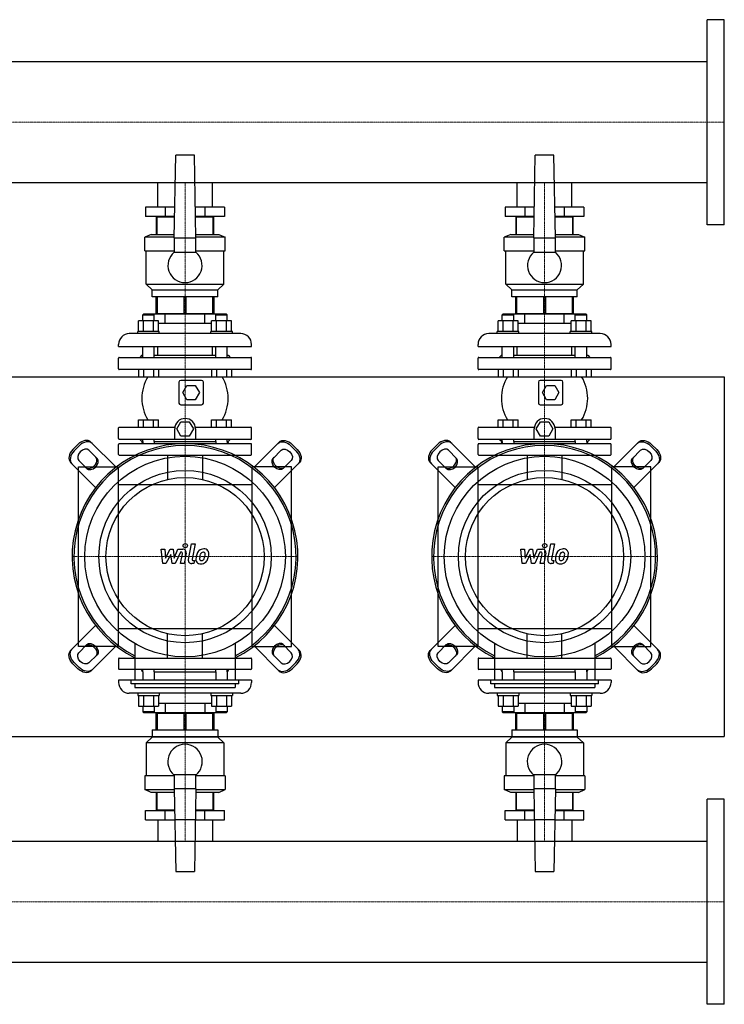
# Model space of a CAD drawing. Extents: x -1130 to 2500, y -622 to 746.
# Drawn here: x 1520 to 2500, y -622 to 746 of the extents above; entities that cross this region are included whole.
import ezdxf

# ---------------------------------------------------------------- set-up
doc = ezdxf.new("R2010")
doc.units = 0
doc.linetypes.add('DASHDOT', pattern=[1, 0.5, -0.25, 0, -0.25])
doc.layers.get('0').update_dxf_attribs({"color": 124})
doc.layers.add('CP_AXIS', color=143, linetype='DASHDOT', lineweight=18)
doc.layers.add('CP_DETAL', color=33, linetype='Continuous')

msp = doc.modelspace()

# ---------------------------------------------------------------- linework, layer by layer
for p, q in [((2476, 461.5), (2476, 746.5)), ((2500, 746.5), (2476, 746.5)), ((2500, 461.5), (2500, 746.5)), ((2476, 688.1), (559.4, 688.1)), ((1735, 443), (1737, 558)), ((1763, 558), (1737, 558)), ((1765, 443), (1763, 558)), ((2235, 443), (2237, 558)), ((2263, 558), (2237, 558)), ((2265, 443), (2263, 558)), ((2476, 519.8), (559.4, 519.8)), ((1712, 486), (1712, 519.8)), ((1788, 486), (1788, 519.8)), ((2211.9, 486), (2211.9, 519.8)), ((2288.1, 486), (2288.1, 519.8)), ((1695.2, 486), (1695.2, 473)), ((1735.8, 486), (1695.2, 486)), ((1722.6, 486), (1722.6, 473)), ((1804.8, 486), (1764.2, 486)), ((1777.4, 486), (1777.4, 473)), ((1804.8, 486), (1804.8, 473)), ((2195.2, 486), (2195.2, 473)), ((2235.8, 486), (2195.2, 486)), ((2222.6, 486), (2222.6, 473)), ((2304.8, 486), (2264.2, 486)), ((2277.4, 486), (2277.4, 473)), ((2304.8, 486), (2304.8, 473)), ((1735.5, 473), (1695.2, 473)), ((1710, 472), (1710, 448)), ((1735.5, 472), (1710, 472)), ((1711.2, 448), (1711.2, 472)), ((1712, 472), (1712, 473)), ((1712, 472), (1712, 473)), ((1804.8, 473), (1764.5, 473)), ((1790, 472), (1764.5, 472)), ((1788, 472), (1788, 473)), ((1788, 472), (1788, 473)), ((1788.8, 472), (1788.8, 448)), ((1790, 448), (1790, 472)), ((2235.5, 473), (2195.2, 473)), ((2210, 472), (2210, 448)), ((2235.5, 472), (2210, 472)), ((2211.2, 448), (2211.2, 472)), ((2211.9, 472), (2211.9, 473)), ((2211.9, 472), (2211.9, 473)), ((2304.8, 473), (2264.5, 473)), ((2290, 472), (2264.5, 472)), ((2288.1, 472), (2288.1, 473)), ((2288.1, 472), (2288.1, 473)), ((2288.8, 472), (2288.8, 448)), ((2290, 448), (2290, 472)), ((2500, 461.5), (2476, 461.5)), ((1703, 448), (1694, 444)), ((1735, 444), (1694, 444)), ((1694, 425), (1694, 444)), ((1703, 448), (1735.1, 448)), ((1735, 443), (1735, 423)), ((1735, 443), (1765, 443)), ((1764.9, 448), (1797, 448)), ((1806, 444), (1765, 444)), ((1765, 423), (1765, 443)), ((1797, 448), (1806, 444)), ((1806, 425), (1806, 444)), ((2203, 448), (2194, 444)), ((2235, 444), (2194, 444)), ((2194, 425), (2194, 444)), ((2203, 448), (2235.1, 448)), ((2235, 443), (2235, 423)), ((2235, 443), (2265, 443)), ((2264.9, 448), (2297, 448)), ((2306, 444), (2265, 444)), ((2265, 423), (2265, 443)), ((2297, 448), (2306, 444)), ((2306, 425), (2306, 444)), ((1694, 425), (1735, 425)), ((1696, 379), (1696, 425)), ((1765, 425), (1806, 425)), ((1804, 379), (1804, 425)), ((2194, 425), (2235, 425)), ((2196, 379), (2196, 425)), ((2265, 425), (2306, 425)), ((2304, 379), (2304, 425)), ((1765, 423), (1735, 423)), ((2265, 423), (2235, 423)), ((1696, 379), (1804, 379)), ((1704.5, 371), (1696, 379)), ((1704.5, 371), (1795.5, 371)), ((1704.5, 361), (1704.5, 371)), ((1795.5, 371), (1804, 379)), ((1795.5, 361), (1795.5, 371)), ((2196, 379), (2304, 379)), ((2204.5, 371), (2196, 379)), ((2204.5, 371), (2295.5, 371)), ((2204.5, 361), (2204.5, 371)), ((2295.5, 371), (2304, 379)), ((2295.5, 361), (2295.5, 371)), ((1795.5, 361), (1704.5, 361)), ((1710, 338), (1710, 361)), ((1711.2, 361), (1711.2, 338)), ((1748.8, 338), (1748.8, 361)), ((1751.2, 361), (1751.2, 338)), ((1788.8, 338), (1788.8, 361)), ((1790, 361), (1790, 338)), ((2295.5, 361), (2204.5, 361)), ((2210, 338), (2210, 361)), ((2211.2, 361), (2211.2, 338)), ((2248.8, 338), (2248.8, 361)), ((2251.2, 361), (2251.2, 338)), ((2288.8, 338), (2288.8, 361)), ((2290, 361), (2290, 338)), ((1692.2, 337), (1691.2, 336)), ((1691.2, 336), (1707.2, 336)), ((1691.2, 327.8), (1691.2, 336)), ((1807.8, 337), (1692.2, 337)), ((1706.2, 337), (1707.2, 336)), ((1707.2, 327.8), (1707.2, 336)), ((1710, 338), (1790, 338)), ((1712, 337), (1712, 338)), ((1722.6, 324), (1722.6, 337)), ((1777.4, 324), (1777.4, 337)), ((1788, 337), (1788, 338)), ((1793.8, 337), (1792.8, 336)), ((1792.8, 336), (1808.8, 336)), ((1792.8, 327.8), (1792.8, 336)), ((1807.8, 337), (1808.8, 336)), ((1808.8, 327.8), (1808.8, 336)), ((2192.2, 337), (2191.2, 336)), ((2191.2, 336), (2207.2, 336)), ((2191.2, 327.8), (2191.2, 336)), ((2307.8, 337), (2192.2, 337)), ((2206.2, 337), (2207.2, 336)), ((2207.2, 327.8), (2207.2, 336)), ((2210, 338), (2290, 338)), ((2211.9, 337), (2211.9, 338)), ((2222.6, 324), (2222.6, 337)), ((2277.4, 324), (2277.4, 337)), ((2288.1, 337), (2288.1, 338)), ((2293.8, 337), (2292.8, 336)), ((2292.8, 336), (2308.8, 336)), ((2292.8, 327.8), (2292.8, 336)), ((2307.8, 337), (2308.8, 336)), ((2308.8, 327.8), (2308.8, 336)), ((1685.4, 313), (1685.4, 327.8)), ((1713.1, 327.8), (1685.4, 327.8)), ((1692.3, 313), (1692.3, 327.8)), ((1706.2, 313), (1706.2, 327.8)), ((1713.1, 313), (1713.1, 327.8)), ((1722.6, 324), (1713.1, 324)), ((1777.4, 324), (1722.6, 324)), ((1786.9, 324), (1777.4, 324)), ((1786.9, 313), (1786.9, 327.8)), ((1814.6, 327.8), (1786.9, 327.8)), ((1793.8, 313), (1793.8, 327.8)), ((1807.7, 313), (1807.7, 327.8)), ((1814.6, 313), (1814.6, 327.8)), ((2185.4, 313), (2185.4, 327.8)), ((2213.1, 327.8), (2185.4, 327.8)), ((2192.3, 313), (2192.3, 327.8)), ((2206.2, 313), (2206.2, 327.8)), ((2213.1, 313), (2213.1, 327.8)), ((2222.6, 324), (2213.1, 324)), ((2277.4, 324), (2222.6, 324)), ((2286.9, 324), (2277.4, 324)), ((2286.9, 313), (2286.9, 327.8)), ((2314.6, 327.8), (2286.9, 327.8)), ((2293.8, 313), (2293.8, 327.8)), ((2307.7, 313), (2307.7, 327.8)), ((2314.6, 313), (2314.6, 327.8)), ((1827.5, 310), (1672.5, 310)), ((1714.2, 313), (1684.2, 313)), ((1684.2, 310), (1684.2, 313)), ((1714.2, 310), (1714.2, 313)), ((1815.8, 313), (1785.8, 313)), ((1785.8, 310), (1785.8, 313)), ((1815.8, 310), (1815.8, 313)), ((2327.5, 310), (2172.5, 310)), ((2214.2, 313), (2184.2, 313)), ((2184.2, 310), (2184.2, 313)), ((2214.2, 310), (2214.2, 313)), ((2315.8, 313), (2285.8, 313)), ((2285.8, 310), (2285.8, 313)), ((2315.8, 310), (2315.8, 313)), ((1657.5, 292), (1657.5, 295)), ((1657.5, 292), (1842.5, 292)), ((1691.2, 277), (1691.2, 292)), ((1707.2, 277), (1707.2, 292)), ((1712, 280), (1712, 292)), ((1788, 280), (1788, 292)), ((1792.8, 277), (1792.8, 292)), ((1808.8, 277), (1808.8, 292)), ((1842.5, 292), (1842.5, 295)), ((2157.5, 292), (2157.5, 295)), ((2157.5, 292), (2342.5, 292)), ((2191.2, 277), (2191.2, 292)), ((2207.2, 277), (2207.2, 292)), ((2211.9, 280), (2211.9, 292)), ((2288.1, 280), (2288.1, 292)), ((2292.8, 277), (2292.8, 292)), ((2308.8, 277), (2308.8, 292)), ((2342.5, 292), (2342.5, 295)), ((1657.5, 261), (1657.5, 276)), ((1658.5, 277), (1841.5, 277)), ((1690, 280), (1687, 277)), ((1690, 280), (1691.2, 280)), ((1707.2, 280), (1792.8, 280)), ((1808.8, 280), (1810, 280)), ((1810, 280), (1813, 277)), ((1842.5, 261), (1842.5, 276)), ((2157.5, 261), (2157.5, 276)), ((2158.5, 277), (2341.5, 277)), ((2190, 280), (2187, 277)), ((2190, 280), (2191.2, 280)), ((2207.2, 280), (2292.8, 280)), ((2308.8, 280), (2310, 280)), ((2310, 280), (2313, 277)), ((2342.5, 261), (2342.5, 276)), ((-80, 250), (2500, 250)), ((1841.5, 260), (1658.5, 260)), ((1685.4, 260), (1685.4, 250)), ((1685.4, 250), (1713.1, 250)), ((1692.3, 260), (1692.3, 250)), ((1706.2, 260), (1706.2, 250)), ((1713.1, 260), (1713.1, 250)), ((1786.9, 260), (1786.9, 250)), ((1786.9, 250), (1814.6, 250)), ((1793.8, 260), (1793.8, 250)), ((1807.7, 260), (1807.7, 250)), ((1814.6, 260), (1814.6, 250)), ((2341.5, 260), (2158.5, 260)), ((2185.4, 260), (2185.4, 250)), ((2185.4, 250), (2213.1, 250)), ((2192.3, 260), (2192.3, 250)), ((2206.2, 260), (2206.2, 250)), ((2213.1, 260), (2213.1, 250)), ((2286.9, 260), (2286.9, 250)), ((2286.9, 250), (2314.6, 250)), ((2293.8, 260), (2293.8, 250)), ((2307.7, 260), (2307.7, 250)), ((2314.6, 260), (2314.6, 250)), ((2500, 250), (2500, -250)), ((1741.5, 242.5), (1741.5, 213.5)), ((1773, 245), (1744, 245)), ((1747, 228), (1752.7, 238)), ((1752.7, 238), (1764.3, 238)), ((1764.3, 238), (1770, 228)), ((1775.5, 213.5), (1775.5, 242.5)), ((2241.5, 242.5), (2241.5, 213.5)), ((2273, 245), (2244, 245)), ((2247, 228), (2252.7, 238)), ((2252.7, 238), (2264.3, 238)), ((2264.3, 238), (2270, 228)), ((2275.5, 213.5), (2275.5, 242.5)), ((1752.7, 218), (1747, 228)), ((1770, 228), (1764.3, 218)), ((2252.7, 218), (2247, 228)), ((2270, 228), (2264.3, 218)), ((1744, 211), (1773, 211)), ((1764.3, 218), (1752.7, 218)), ((2244, 211), (2273, 211)), ((2264.3, 218), (2252.7, 218)), ((1657.5, 164), (1657.5, 179)), ((1658.5, 180), (1735.8, 180)), ((1685.4, 190), (1713.1, 190)), ((1685.4, 180), (1685.4, 190)), ((1692.3, 180), (1692.3, 190)), ((1706.2, 180), (1706.2, 190)), ((1713.1, 180), (1713.1, 190)), ((1738.5, 177.5), (1744.3, 187.5)), ((1744.3, 187.5), (1755.9, 187.5)), ((1755.9, 187.5), (1761.6, 177.5)), ((1764.4, 180), (1841.5, 180)), ((1786.9, 190), (1814.6, 190)), ((1786.9, 180), (1786.9, 190)), ((1793.8, 180), (1793.8, 190)), ((1807.7, 180), (1807.7, 190)), ((1814.6, 180), (1814.6, 190)), ((1842.5, 164), (1842.5, 179)), ((2157.5, 164), (2157.5, 179)), ((2158.5, 180), (2235.8, 180)), ((2185.4, 190), (2213.1, 190)), ((2185.4, 180), (2185.4, 190)), ((2192.3, 180), (2192.3, 190)), ((2206.2, 180), (2206.2, 190)), ((2213.1, 180), (2213.1, 190)), ((2238.5, 177.5), (2244.3, 187.5)), ((2244.3, 187.5), (2255.9, 187.5)), ((2255.9, 187.5), (2261.6, 177.5)), ((2264.4, 180), (2341.5, 180)), ((2286.9, 190), (2314.6, 190)), ((2286.9, 180), (2286.9, 190)), ((2293.8, 180), (2293.8, 190)), ((2307.7, 180), (2307.7, 190)), ((2314.6, 180), (2314.6, 190)), ((2342.5, 164), (2342.5, 179)), ((1735.6, 163), (1735.6, 177.5)), ((1744.3, 167.5), (1738.5, 177.5)), ((1755.9, 167.5), (1744.3, 167.5)), ((1761.6, 177.5), (1755.9, 167.5)), ((1764.6, 177.5), (1764.6, 163)), ((2235.6, 163), (2235.6, 177.5)), ((2244.3, 167.5), (2238.5, 177.5)), ((2255.9, 167.5), (2244.3, 167.5)), ((2261.6, 177.5), (2255.9, 167.5)), ((2264.6, 177.5), (2264.6, 163)), ((1594, 148.9), (1601.1, 156)), ((1602.8, 154.2), (1595.8, 147.2)), ((1654, 124.3), (1619.2, 159.1)), ((1657.5, 142), (1657.5, 156)), ((1841.5, 163), (1658.5, 163)), ((1841.5, 157), (1658.5, 157)), ((1690, 160), (1687, 163)), ((1691, 160), (1689.3, 157)), ((1690, 160), (1691.2, 160)), ((1691, 160), (1691.2, 160)), ((1691.2, 160), (1691.2, 163)), ((1691.2, 160), (1691.2, 157)), ((1707.2, 160), (1707.2, 163)), ((1707.2, 160), (1792.8, 160)), ((1707.2, 160), (1792.8, 160)), ((1707.2, 160), (1707.2, 157)), ((1792.8, 160), (1792.8, 163)), ((1792.8, 160), (1792.8, 157)), ((1808.8, 160), (1808.8, 163)), ((1808.8, 160), (1810, 160)), ((1808.8, 160), (1809, 160)), ((1808.8, 160), (1808.8, 157)), ((1809, 160), (1810.7, 157)), ((1810, 160), (1813, 163)), ((1842.5, 142), (1842.5, 156)), ((1846, 124.3), (1880.8, 159.1)), ((1897.2, 154.2), (1904.2, 147.2)), ((1906, 148.9), (1898.9, 156)), ((2094, 148.9), (2101.1, 156)), ((2102.8, 154.2), (2095.8, 147.2)), ((2154, 124.3), (2119.2, 159.1)), ((2157.5, 142), (2157.5, 156)), ((2341.5, 163), (2158.5, 163)), ((2341.5, 157), (2158.5, 157)), ((2190, 160), (2187, 163)), ((2191, 160), (2189.3, 157)), ((2190, 160), (2191.2, 160)), ((2191, 160), (2191.2, 160)), ((2191.2, 160), (2191.2, 163)), ((2191.2, 160), (2191.2, 157)), ((2207.2, 160), (2207.2, 163)), ((2207.2, 160), (2292.8, 160)), ((2207.2, 160), (2292.8, 160)), ((2207.2, 160), (2207.2, 157)), ((2292.8, 160), (2292.8, 163)), ((2292.8, 160), (2292.8, 157)), ((2308.8, 160), (2308.8, 163)), ((2308.8, 160), (2310, 160)), ((2308.8, 160), (2309, 160)), ((2308.8, 160), (2308.8, 157)), ((2309, 160), (2310.7, 157)), ((2310, 160), (2313, 163)), ((2342.5, 142), (2342.5, 156)), ((2346, 124.3), (2380.8, 159.1)), ((2397.2, 154.2), (2404.2, 147.2)), ((2406, 148.9), (2398.9, 156)), ((1616.4, 147.8), (1627.6, 136.6)), ((1658.5, 141), (1841.5, 141)), ((1725.8, 141), (1725.8, 107.3)), ((1774.2, 141), (1774.2, 107.3)), ((1883.6, 147.8), (1872.4, 136.6)), ((2116.4, 147.8), (2127.6, 136.6)), ((2158.5, 141), (2341.5, 141)), ((2225.8, 141), (2225.8, 107.3)), ((2274.2, 141), (2274.2, 107.3)), ((2383.6, 147.8), (2372.4, 136.6)), ((1590.9, 130.8), (1625.7, 96)), ((1602, -125), (1602, 125)), ((1602, 125), (1657, 125)), ((1613.4, 122.4), (1602.2, 133.6)), ((1657, 125), (1657, -125)), ((1898, 125), (1843, 125)), ((1843, 125), (1843, -125)), ((1909.1, 130.8), (1874.3, 96)), ((1886.6, 122.4), (1897.8, 133.6)), ((1898, -125), (1898, 125)), ((2090.9, 130.8), (2125.7, 96)), ((2102, -125), (2102, 125)), ((2102, 125), (2157, 125)), ((2113.4, 122.4), (2102.2, 133.6)), ((2157, 125), (2157, -125)), ((2398, 125), (2343, 125)), ((2343, 125), (2343, -125)), ((2409.1, 130.8), (2374.3, 96)), ((2386.6, 122.4), (2397.8, 133.6)), ((2398, -125), (2398, 125)), ((1843, 100), (1657, 100)), ((2343, 100), (2157, 100)), ((1590.9, -130.8), (1625.7, -96)), ((1657, -100), (1843, -100)), ((1725.8, -141), (1725.8, -107.3)), ((1774.2, -141), (1774.2, -107.3)), ((1909.1, -130.8), (1874.3, -96)), ((2090.9, -130.8), (2125.7, -96)), ((2157, -100), (2343, -100)), ((2225.8, -141), (2225.8, -107.3)), ((2274.2, -141), (2274.2, -107.3)), ((2409.1, -130.8), (2374.3, -96)), ((1613.4, -122.4), (1602.2, -133.6)), ((1680.2, -120.8), (1680.2, -172)), ((1819.8, -120.8), (1819.8, -172)), ((1886.6, -122.4), (1897.8, -133.6)), ((2113.4, -122.4), (2102.2, -133.6)), ((2180.2, -120.8), (2180.2, -172)), ((2319.8, -120.8), (2319.8, -172)), ((2386.6, -122.4), (2397.8, -133.6)), ((1657, -125), (1602, -125)), ((1616.4, -147.8), (1627.6, -136.6)), ((1654, -124.3), (1619.2, -159.1)), ((1843, -125), (1898, -125)), ((1846, -124.3), (1880.8, -159.1)), ((1883.6, -147.8), (1872.4, -136.6)), ((2157, -125), (2102, -125)), ((2116.4, -147.8), (2127.6, -136.6)), ((2154, -124.3), (2119.2, -159.1)), ((2343, -125), (2398, -125)), ((2346, -124.3), (2380.8, -159.1)), ((2383.6, -147.8), (2372.4, -136.6)), ((1594, -148.9), (1601.1, -156)), ((1602.8, -154.2), (1595.8, -147.2)), ((1657.5, -142), (1657.5, -156)), ((1658.5, -141), (1841.5, -141)), ((1842.5, -142), (1842.5, -156)), ((1897.2, -154.2), (1904.2, -147.2)), ((1906, -148.9), (1898.9, -156)), ((2094, -148.9), (2101.1, -156)), ((2102.8, -154.2), (2095.8, -147.2)), ((2157.5, -142), (2157.5, -156)), ((2158.5, -141), (2341.5, -141)), ((2342.5, -142), (2342.5, -156)), ((2397.2, -154.2), (2404.2, -147.2)), ((2406, -148.9), (2398.9, -156)), ((1841.5, -157), (1658.5, -157)), ((1691, -160), (1689.3, -157)), ((1691, -160), (1691.2, -160)), ((1691.2, -160), (1691.2, -157)), ((1691.2, -160), (1691.2, -172)), ((1707.2, -160), (1707.2, -157)), ((1707.2, -160), (1792.8, -160)), ((1707.2, -160), (1792.8, -160)), ((1707.2, -160), (1707.2, -172)), ((1792.8, -160), (1792.8, -157)), ((1792.8, -160), (1792.8, -172)), ((1808.8, -160), (1808.8, -157)), ((1808.8, -160), (1809, -160)), ((1808.8, -160), (1808.8, -172)), ((1809, -160), (1810.7, -157)), ((2341.5, -157), (2158.5, -157)), ((2191, -160), (2189.3, -157)), ((2191, -160), (2191.2, -160)), ((2191.2, -160), (2191.2, -157)), ((2191.2, -160), (2191.2, -172)), ((2207.2, -160), (2207.2, -157)), ((2207.2, -160), (2292.8, -160)), ((2207.2, -160), (2292.8, -160)), ((2207.2, -160), (2207.2, -172)), ((2292.8, -160), (2292.8, -157)), ((2292.8, -160), (2292.8, -172)), ((2308.8, -160), (2308.8, -157)), ((2308.8, -160), (2309, -160)), ((2308.8, -160), (2308.8, -172)), ((2309, -160), (2310.7, -157)), ((1842.5, -172), (1657.5, -172)), ((1657.5, -172), (1657.5, -175)), ((1675.2, -177), (1675.2, -172)), ((1824.8, -172), (1675.2, -172)), ((1824.8, -177), (1675.2, -177)), ((1680.2, -177), (1680.2, -182)), ((1819.8, -177), (1819.8, -182)), ((1824.8, -177), (1824.8, -172)), ((1842.5, -172), (1842.5, -175)), ((2342.5, -172), (2157.5, -172)), ((2157.5, -172), (2157.5, -175)), ((2175.2, -177), (2175.2, -172)), ((2324.8, -172), (2175.2, -172)), ((2324.8, -177), (2175.2, -177)), ((2180.2, -177), (2180.2, -182)), ((2319.8, -177), (2319.8, -182)), ((2324.8, -177), (2324.8, -172)), ((2342.5, -172), (2342.5, -175)), ((1827.5, -190), (1672.5, -190)), ((1680.2, -182), (1819.8, -182)), ((1684.2, -190), (1684.2, -193)), ((1714.2, -190), (1714.2, -193)), ((1785.8, -190), (1785.8, -193)), ((1815.8, -190), (1815.8, -193)), ((2327.5, -190), (2172.5, -190)), ((2180.2, -182), (2319.8, -182)), ((2184.2, -190), (2184.2, -193)), ((2214.2, -190), (2214.2, -193)), ((2285.8, -190), (2285.8, -193)), ((2315.8, -190), (2315.8, -193)), ((1684.2, -193), (1714.2, -193)), ((1685.4, -193), (1685.4, -207.8)), ((1692.3, -193), (1692.3, -207.8)), ((1706.2, -193), (1706.2, -207.8)), ((1713.1, -193), (1713.1, -207.8)), ((1713.1, -204), (1786.9, -204)), ((1722.6, -204), (1722.6, -217)), ((1777.4, -204), (1777.4, -217)), ((1785.8, -193), (1815.8, -193)), ((1786.9, -193), (1786.9, -207.8)), ((1793.8, -193), (1793.8, -207.8)), ((1807.7, -193), (1807.7, -207.8)), ((1814.6, -193), (1814.6, -207.8)), ((2184.2, -193), (2214.2, -193)), ((2185.4, -193), (2185.4, -207.8)), ((2192.3, -193), (2192.3, -207.8)), ((2206.2, -193), (2206.2, -207.8)), ((2213.1, -193), (2213.1, -207.8)), ((2213.1, -204), (2286.9, -204)), ((2222.6, -204), (2222.6, -217)), ((2277.4, -204), (2277.4, -217)), ((2285.8, -193), (2315.8, -193)), ((2286.9, -193), (2286.9, -207.8)), ((2293.8, -193), (2293.8, -207.8)), ((2307.7, -193), (2307.7, -207.8)), ((2314.6, -193), (2314.6, -207.8)), ((1685.4, -207.8), (1713.1, -207.8)), ((1691.2, -207.8), (1691.2, -216)), ((1707.2, -216), (1691.2, -216)), ((1692.2, -217), (1691.2, -216)), ((1692.2, -217), (1807.8, -217)), ((1706.2, -217), (1707.2, -216)), ((1707.2, -207.8), (1707.2, -216)), ((1790, -218), (1710, -218)), ((1710, -241), (1710, -218)), ((1711.2, -218), (1711.2, -241)), ((1712, -217), (1712, -218)), ((1748.8, -241), (1748.8, -218)), ((1751.2, -218), (1751.2, -241)), ((1786.9, -207.8), (1814.6, -207.8)), ((1788, -217), (1788, -218)), ((1788.8, -241), (1788.8, -218)), ((1790, -218), (1790, -241)), ((1792.8, -207.8), (1792.8, -216)), ((1808.8, -216), (1792.8, -216)), ((1793.8, -217), (1792.8, -216)), ((1807.8, -217), (1808.8, -216)), ((1808.8, -207.8), (1808.8, -216)), ((2185.4, -207.8), (2213.1, -207.8)), ((2191.2, -207.8), (2191.2, -216)), ((2207.2, -216), (2191.2, -216)), ((2192.2, -217), (2191.2, -216)), ((2192.2, -217), (2307.8, -217)), ((2206.2, -217), (2207.2, -216)), ((2207.2, -207.8), (2207.2, -216)), ((2290, -218), (2210, -218)), ((2210, -241), (2210, -218)), ((2211.2, -218), (2211.2, -241)), ((2211.9, -217), (2211.9, -218)), ((2248.8, -241), (2248.8, -218)), ((2251.2, -218), (2251.2, -241)), ((2286.9, -207.8), (2314.6, -207.8)), ((2288.1, -217), (2288.1, -218)), ((2288.8, -241), (2288.8, -218)), ((2290, -218), (2290, -241)), ((2292.8, -207.8), (2292.8, -216)), ((2308.8, -216), (2292.8, -216)), ((2293.8, -217), (2292.8, -216)), ((2307.8, -217), (2308.8, -216)), ((2308.8, -207.8), (2308.8, -216)), ((1704.5, -241), (1795.5, -241)), ((1704.5, -241), (1704.5, -251)), ((1795.5, -241), (1795.5, -251)), ((2204.5, -241), (2295.5, -241)), ((2204.5, -241), (2204.5, -251)), ((2295.5, -241), (2295.5, -251)), ((-80, -250), (2500, -250)), ((1704.5, -251), (1696, -259)), ((1804, -259), (1696, -259)), ((1696, -259), (1696, -305)), ((1795.5, -251), (1704.5, -251)), ((1795.5, -251), (1804, -259)), ((1804, -259), (1804, -305)), ((2204.5, -251), (2196, -259)), ((2304, -259), (2196, -259)), ((2196, -259), (2196, -305)), ((2295.5, -251), (2204.5, -251)), ((2295.5, -251), (2304, -259)), ((2304, -259), (2304, -305)), ((1735, -305), (1694, -305)), ((1694, -305), (1694, -324)), ((1735, -303), (1765, -303)), ((1735, -303), (1735, -323)), ((1765, -323), (1765, -303)), ((1806, -305), (1765, -305)), ((1806, -305), (1806, -324)), ((2235, -305), (2194, -305)), ((2194, -305), (2194, -324)), ((2235, -303), (2265, -303)), ((2235, -303), (2235, -323)), ((2265, -323), (2265, -303)), ((2306, -305), (2265, -305)), ((2306, -305), (2306, -324)), ((1694, -324), (1735, -324)), ((1703, -328), (1694, -324)), ((1735.1, -328), (1703, -328)), ((1710, -328), (1710, -352)), ((1711.2, -352), (1711.2, -328)), ((1735, -323), (1737, -438)), ((1765, -323), (1735, -323)), ((1765, -323), (1763, -438)), ((1797, -328), (1764.9, -328)), ((1765, -324), (1806, -324)), ((1788.8, -328), (1788.8, -352)), ((1790, -352), (1790, -328)), ((1797, -328), (1806, -324)), ((2194, -324), (2235, -324)), ((2203, -328), (2194, -324)), ((2235.1, -328), (2203, -328)), ((2210, -328), (2210, -352)), ((2211.2, -352), (2211.2, -328)), ((2235, -323), (2237, -438)), ((2265, -323), (2235, -323)), ((2265, -323), (2263, -438)), ((2297, -328), (2264.9, -328)), ((2265, -324), (2306, -324)), ((2288.8, -328), (2288.8, -352)), ((2290, -352), (2290, -328)), ((2297, -328), (2306, -324)), ((2476, -622.5), (2476, -337.5)), ((2500, -337.5), (2476, -337.5)), ((2500, -622.5), (2500, -337.5)), ((1695.2, -353), (1735.5, -353)), ((1695.2, -366), (1695.2, -353)), ((1710, -352), (1735.5, -352)), ((1712, -352), (1712, -353)), ((1712, -352), (1712, -353)), ((1722.6, -366), (1722.6, -353)), ((1764.5, -352), (1790, -352)), ((1764.5, -353), (1804.8, -353)), ((1777.4, -366), (1777.4, -353)), ((1788, -352), (1788, -353)), ((1788, -352), (1788, -353)), ((1804.8, -366), (1804.8, -353)), ((2195.2, -353), (2235.5, -353)), ((2195.2, -366), (2195.2, -353)), ((2210, -352), (2235.5, -352)), ((2211.9, -352), (2211.9, -353)), ((2211.9, -352), (2211.9, -353)), ((2222.6, -366), (2222.6, -353)), ((2264.5, -352), (2290, -352)), ((2264.5, -353), (2304.8, -353)), ((2277.4, -366), (2277.4, -353)), ((2288.1, -352), (2288.1, -353)), ((2288.1, -352), (2288.1, -353)), ((2304.8, -366), (2304.8, -353)), ((1695.2, -366), (1735.8, -366)), ((1712, -366), (1712, -395.9)), ((1764.2, -366), (1735.8, -366)), ((1764.2, -366), (1804.8, -366)), ((1788, -366), (1788, -395.9)), ((2195.2, -366), (2235.8, -366)), ((2211.9, -366), (2211.9, -395.9)), ((2264.2, -366), (2235.8, -366)), ((2264.2, -366), (2304.8, -366)), ((2288.1, -366), (2288.1, -395.9)), ((24, -395.9), (2476, -395.9)), ((1737, -438), (1763, -438)), ((2237, -438), (2263, -438)), ((24, -564.1), (2476, -564.1)), ((2500, -622.5), (2476, -622.5))]:
    msp.add_line(p, q)
for centre, radius in [((1750, 0), 139.5), ((2250, 0), 139.5), ((1750, 0), 119.8), ((1750, 0), 110), ((2250, 0), 119.8), ((2250, 0), 110)]:
    msp.add_circle(centre, radius)
for centre, radius, start, end in [((1750, 404.7), 23.7, 129.2904, 50.7096), ((2250, 404.7), 23.7, 129.2904, 50.7096), ((1672.5, 295), 15, 90, 180), ((1827.5, 295), 15, 0, 90), ((2172.5, 295), 15, 90, 180), ((2327.5, 295), 15, 0, 90), ((1658.5, 276), 1, 90, 180), ((1841.5, 276), 1, 0, 90), ((2158.5, 276), 1, 90, 180), ((2341.5, 276), 1, 0, 90), ((1658.5, 261), 1, 180, 270), ((1841.5, 261), 1, 270, 0), ((2158.5, 261), 1, 180, 270), ((2341.5, 261), 1, 270, 0), ((1747.2, 220), 57.2, 148.3857, 211.6143), ((1752.8, 220), 57.2, 328.3857, 31.6143), ((2247.2, 220), 57.2, 148.3857, 211.6143), ((2252.8, 220), 57.2, 328.3857, 31.6143), ((1744, 242.5), 2.5, 90, 180), ((1773, 242.5), 2.5, 0, 90), ((2244, 242.5), 2.5, 90, 180), ((2273, 242.5), 2.5, 0, 90), ((1744, 213.5), 2.5, 180, 270), ((1773, 213.5), 2.5, 270, 0), ((2244, 213.5), 2.5, 180, 270), ((2273, 213.5), 2.5, 270, 0), ((1750.1, 177.5), 14.5, 0, 180), ((2250.1, 177.5), 14.5, 0, 180), ((1658.5, 179), 1, 90, 180), ((1841.5, 179), 1, 0, 90), ((2158.5, 179), 1, 90, 180), ((2341.5, 179), 1, 0, 90), ((1750, 0), 157, 296.3765, 243.6235), ((1750, 0), 154.5, 296.8372, 243.1628), ((1658.5, 164), 1, 180, 270), ((1658.5, 156), 1, 90, 180), ((1841.5, 164), 1, 270, 0), ((1841.5, 156), 1, 0, 90), ((2250, 0), 157, 296.3765, 243.6235), ((2250, 0), 154.5, 296.8372, 243.1628), ((2158.5, 164), 1, 180, 270), ((2158.5, 156), 1, 90, 180), ((2341.5, 164), 1, 270, 0), ((2341.5, 156), 1, 0, 90), ((1658.5, 142), 1, 180, 270), ((1841.5, 142), 1, 270, 0), ((2158.5, 142), 1, 180, 270), ((2341.5, 142), 1, 270, 0), ((1658.5, -142), 1, 90, 180), ((1841.5, -142), 1, 0, 90), ((2158.5, -142), 1, 90, 180), ((2341.5, -142), 1, 0, 90), ((1658.5, -156), 1, 180, 270), ((1841.5, -156), 1, 270, 0), ((2158.5, -156), 1, 180, 270), ((2341.5, -156), 1, 270, 0), ((1672.5, -175), 15, 180, 270), ((1827.5, -175), 15, 270, 0), ((2172.5, -175), 15, 180, 270), ((2327.5, -175), 15, 270, 0), ((1750, -285), 24, 308.6822, 231.3178), ((2250, -285), 24, 308.6822, 231.3178)]:
    msp.add_arc(centre, radius, start, end)
for centre, major_axis, start_param, end_param in [((1608.6, 148.5), (10.6, 10.6), 0, 1.570796), ((1610.3, 146.7), (10.6, 10.6), 0, 1.570796), ((2108.6, 148.5), (10.6, 10.6), 0, 1.570796), ((2110.3, 146.7), (10.6, 10.6), 0, 1.570796), ((1601.5, 141.4), (-10.6, -10.6), 4.712389, 6.283185), ((1603.3, 139.7), (-10.6, -10.6), 4.712389, 6.283185), ((1609.3, 140.7), (-7.07, -7.07), 3.141593, 6.283185), ((1618.8, 131.2), (-7.07, -7.07), 0, 3.141593), ((2101.5, 141.4), (-10.6, -10.6), 4.712389, 6.283185), ((2103.3, 139.7), (-10.6, -10.6), 4.712389, 6.283185), ((2109.3, 140.7), (-7.07, -7.07), 3.141593, 6.283185), ((2118.8, 131.2), (-7.07, -7.07), 0, 3.141593), ((1620.5, 129.5), (7.07, 7.07), 3.141593, 6.283185), ((2120.5, 129.5), (7.07, 7.07), 3.141593, 6.283185), ((1879.5, -129.5), (-7.07, -7.07), 3.141593, 6.283185), ((1881.2, -131.2), (7.07, 7.07), 0, 3.141593), ((2379.5, -129.5), (-7.07, -7.07), 3.141593, 6.283185), ((2381.2, -131.2), (7.07, 7.07), 0, 3.141593), ((1890.7, -140.7), (7.07, 7.07), 3.141593, 6.283185), ((1896.7, -139.7), (10.6, 10.6), 4.712389, 6.283185), ((1898.5, -141.4), (10.6, 10.6), 4.712389, 6.283185), ((2390.7, -140.7), (7.07, 7.07), 3.141593, 6.283185), ((2396.7, -139.7), (10.6, 10.6), 4.712389, 6.283185), ((2398.5, -141.4), (10.6, 10.6), 4.712389, 6.283185), ((1889.7, -146.7), (-10.6, -10.6), 0, 1.570796), ((1891.4, -148.5), (-10.6, -10.6), 0, 1.570796), ((2389.7, -146.7), (-10.6, -10.6), 0, 1.570796), ((2391.4, -148.5), (-10.6, -10.6), 0, 1.570796)]:
    msp.add_ellipse(centre, major_axis=major_axis, ratio=0.707107, start_param=start_param, end_param=end_param)
at = {"extrusion": (0, 0, -1)}
for centre, major_axis, start_param, end_param in [((1889.7, 146.7), (-10.6, 10.6), 0, 1.570796), ((1891.4, 148.5), (-10.6, 10.6), 0, 1.570796), ((2389.7, 146.7), (-10.6, 10.6), 0, 1.570796), ((2391.4, 148.5), (-10.6, 10.6), 0, 1.570796), ((1881.2, 131.2), (7.07, -7.07), 0, 3.141593), ((1890.7, 140.7), (7.07, -7.07), 3.141593, 6.283185), ((1896.7, 139.7), (10.6, -10.6), 4.712389, 6.283185), ((1898.5, 141.4), (10.6, -10.6), 4.712389, 6.283185), ((2381.2, 131.2), (7.07, -7.07), 0, 3.141593), ((2390.7, 140.7), (7.07, -7.07), 3.141593, 6.283185), ((2396.7, 139.7), (10.6, -10.6), 4.712389, 6.283185), ((2398.5, 141.4), (10.6, -10.6), 4.712389, 6.283185), ((1879.5, 129.5), (-7.07, 7.07), 3.141593, 6.283185), ((2379.5, 129.5), (-7.07, 7.07), 3.141593, 6.283185), ((1618.8, -131.2), (-7.07, 7.07), 0, 3.141593), ((1620.5, -129.5), (7.07, -7.07), 3.141593, 6.283185), ((2118.8, -131.2), (-7.07, 7.07), 0, 3.141593), ((2120.5, -129.5), (7.07, -7.07), 3.141593, 6.283185), ((1601.5, -141.4), (-10.6, 10.6), 4.712389, 6.283185), ((1603.3, -139.7), (-10.6, 10.6), 4.712389, 6.283185), ((1609.3, -140.7), (-7.07, 7.07), 3.141593, 6.283185), ((2101.5, -141.4), (-10.6, 10.6), 4.712389, 6.283185), ((2103.3, -139.7), (-10.6, 10.6), 4.712389, 6.283185), ((2109.3, -140.7), (-7.07, 7.07), 3.141593, 6.283185), ((1608.6, -148.5), (10.6, -10.6), 0, 1.570796), ((1610.3, -146.7), (10.6, -10.6), 0, 1.570796), ((2108.6, -148.5), (10.6, -10.6), 0, 1.570796), ((2110.3, -146.7), (10.6, -10.6), 0, 1.570796)]:
    msp.add_ellipse(centre, major_axis=major_axis, ratio=0.707107, start_param=start_param, end_param=end_param, dxfattribs=at)
at = {"layer": 'CP_AXIS'}
for p, q in [((0, 604), (2500, 604)), ((1750, 519.8), (1750, 486)), ((2250, 519.8), (2250, 486)), ((1750, 160), (1750, 486)), ((2250, 160), (2250, 486)), ((1750, -160), (1750, 160)), ((2250, -160), (2250, 160)), ((1593, 0), (1907, 0)), ((2093, 0), (2407, 0)), ((1750, -366), (1750, -160)), ((2250, -366), (2250, -160)), ((1750, -366), (1750, -395.9)), ((2250, -366), (2250, -395.9)), ((2500, -480), (0, -480))]:
    msp.add_line(p, q, dxfattribs=at)
at = {"layer": 'CP_DETAL'}
for p, q in [((1754.6, -4.1), (1758.8, 17.8)), ((1758.8, 17.8), (1763.9, 17.8)), ((1763.9, 17.8), (1759.7, -3.4)), ((2254.6, -4.1), (2258.8, 17.8)), ((2258.8, 17.8), (2263.9, 17.8)), ((2263.9, 17.8), (2259.7, -3.4)), ((1716.9, 10.4), (1722.1, 10.4)), ((1719, -9.8), (1716.9, 10.4)), ((1722.1, 10.4), (1722.9, -2.1)), ((1722.9, -2.1), (1729.5, 10.4)), ((1730.1, 2.9), (1723.4, -9.8)), ((1729.5, 10.4), (1733.4, 10.4)), ((1731.9, -9.8), (1730.1, 2.9)), ((1733.4, 10.4), (1735.1, -2.1)), ((1735.1, -2.1), (1740.2, 10.4)), ((1743.6, 6.1), (1736.3, -9.8)), ((1740.2, 10.4), (1747, 10.4)), ((1744.8, 6.1), (1743.6, 6.1)), ((1743.9, -9.8), (1746.5, 4)), ((1751.7, 4.7), (1748.9, -9.8)), ((2216.9, 10.4), (2222.1, 10.4)), ((2219, -9.8), (2216.9, 10.4)), ((2222.1, 10.4), (2222.9, -2.1)), ((2222.9, -2.1), (2229.5, 10.4)), ((2230.1, 2.9), (2223.4, -9.8)), ((2229.5, 10.4), (2233.4, 10.4)), ((2231.9, -9.8), (2230.1, 2.9)), ((2233.4, 10.4), (2235.1, -2.1)), ((2235.1, -2.1), (2240.2, 10.4)), ((2243.6, 6.1), (2236.3, -9.8)), ((2240.2, 10.4), (2247, 10.4)), ((2244.8, 6.1), (2243.6, 6.1)), ((2243.9, -9.8), (2246.5, 4)), ((2251.7, 4.7), (2248.9, -9.8)), ((1723.4, -9.8), (1719, -9.8)), ((1736.3, -9.8), (1731.9, -9.8)), ((1748.9, -9.8), (1743.9, -9.8)), ((1762.2, -9.8), (1759.3, -9.8)), ((1761.5, -5.6), (1763.1, -5.6)), ((1763.1, -5.6), (1762.2, -9.8)), ((2223.4, -9.8), (2219, -9.8)), ((2236.3, -9.8), (2231.9, -9.8)), ((2248.9, -9.8), (2243.9, -9.8)), ((2262.2, -9.8), (2259.3, -9.8)), ((2261.5, -5.6), (2263.1, -5.6)), ((2263.1, -5.6), (2262.2, -9.8))]:
    msp.add_line(p, q, dxfattribs=at)
for centre in [(1750.3, 15.2), (2250.3, 15.2)]:
    msp.add_circle(centre, 3, dxfattribs=at)
for centre, radius, start, end in [((1744.8, 4.3), 1.8, 349.1282, 90.0361), ((1747, 5.6), 4.8, 349.1463, 90.1097), ((1789.1, -4.6), 24, 168.3333, 176.5259), ((1783.1, -2.4), 17.7, 153.1115, 171.0742), ((1775.5, 1), 9.44, 130.4936, 150.8647), ((1776, 0.6), 10.1, 89.3287, 131.1984), ((1787.6, -3.4), 17.4, 167.8511, 176.8316), ((1797.6, -4.9), 27.5, 165.0104, 169.1866), ((1776.4, 1.2), 5.44, 132.3225, 168.5446), ((1775.1, 2.4), 3.72, 88.6944, 130.5967), ((1775.3, 2.7), 3.39, 69.364, 91.2833), ((1776.5, 3.7), 6.97, 39.8625, 93.7877), ((1775.7, 3.8), 2.23, 38.8919, 68.6227), ((1762.6, 2.9), 15.2, 336.5302, 350.0633), ((1775, 3.4), 3.02, 358.4755, 35.933), ((1758.7, 3.9), 19.3, 349.3761, 358.4794), ((1777, 4.5), 6.13, 357.2175, 36.9176), ((1753.4, 5.9), 29.8, 343.0634, 349.1605), ((1762.8, 4.6), 20.4, 347.7846, 358.7587), ((2244.8, 4.3), 1.8, 349.1282, 90.0361), ((2247, 5.6), 4.8, 349.1463, 90.1097), ((2289.1, -4.6), 24, 168.3333, 176.5259), ((2283.1, -2.4), 17.7, 153.1115, 171.0742), ((2275.5, 1), 9.44, 130.4936, 150.8647), ((2276, 0.6), 10.1, 89.3287, 131.1984), ((2287.6, -3.4), 17.4, 167.8511, 176.8316), ((2297.6, -4.9), 27.5, 165.0104, 169.1866), ((2276.4, 1.2), 5.44, 132.3225, 168.5446), ((2275.1, 2.4), 3.72, 88.6944, 130.5967), ((2275.3, 2.7), 3.39, 69.364, 91.2833), ((2276.5, 3.7), 6.97, 39.8625, 93.7877), ((2275.7, 3.8), 2.23, 38.8919, 68.6227), ((2262.6, 2.9), 15.2, 336.5302, 350.0633), ((2275, 3.4), 3.02, 358.4755, 35.933), ((2258.7, 3.9), 19.3, 349.3761, 358.4794), ((2277, 4.5), 6.13, 357.2175, 36.9176), ((2253.4, 5.9), 29.8, 343.0634, 349.1605), ((2262.8, 4.6), 20.4, 347.7846, 358.7587), ((1759.3, -5), 4.8, 169.0042, 270), ((1761.5, -3.8), 1.8, 169.0041, 270), ((1771.3, -3.8), 6.29, 173.443, 216.7902), ((1771.6, -3.3), 6.79, 219.1176, 274.2411), ((1773.4, -2.8), 3.17, 173.0647, 215.6723), ((1772.7, -3), 2.55, 220.254, 274.7357), ((1772.1, 0.2), 10.3, 269.6738, 310.639), ((1772.3, 3.4), 8.93, 274.1845, 282.2301), ((1773.1, -1.8), 3.72, 287.2372, 310.2783), ((1772.5, -1.2), 4.57, 311.1381, 334.8162), ((1772.3, 0), 10, 311.0023, 344.0583), ((2259.3, -5), 4.8, 169.0042, 270), ((2261.5, -3.8), 1.8, 169.0041, 270), ((2271.3, -3.8), 6.29, 173.443, 216.7902), ((2271.6, -3.3), 6.79, 219.1176, 274.2411), ((2273.4, -2.8), 3.17, 173.0647, 215.6723), ((2272.7, -3), 2.55, 220.254, 274.7357), ((2272.1, 0.2), 10.3, 269.6738, 310.639), ((2272.3, 3.4), 8.93, 274.1845, 282.2301), ((2273.1, -1.8), 3.72, 287.2372, 310.2783), ((2272.5, -1.2), 4.57, 311.1381, 334.8162), ((2272.3, 0), 10, 311.0023, 344.0583)]:
    msp.add_arc(centre, radius, start, end, dxfattribs=at)

doc.saveas('drawing.dxf')
